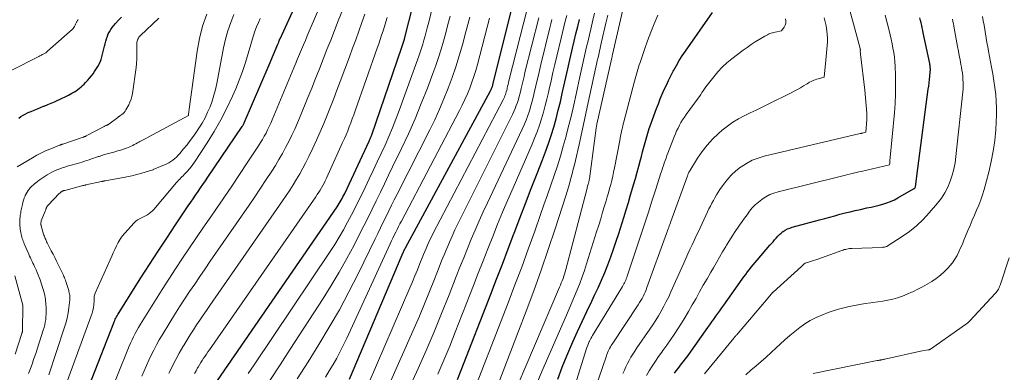
# Model space of a CAD drawing. Units: feet. Extents: x 1156672 to 1159172, y 7061370 to 7068870.
# Drawn here: x 1158550 to 1158713, y 7062169 to 7062227 of the extents above; entities that cross this region are included whole.
import ezdxf

# ---------------------------------------------------------------- set-up
doc = ezdxf.new("R2010")
doc.units = ezdxf.units.FT
doc.header["$MEASUREMENT"] = 0
doc.layers.add('Level 44', color=7, linetype='Continuous', lineweight=0)
doc.layers.add('Level 45', color=7, linetype='Continuous', lineweight=0)

msp = doc.modelspace()

# ---------------------------------------------------------------- linework, layer by layer
at = {"layer": 'Level 44', "color": 32, "linetype": 'Continuous', "lineweight": 30, "flags": 128}
for points, elevation in [([(1158560.34, 7062163.63), (1158565.54, 7062176.85), (1158565.63, 7062177.05), (1158565.71, 7062177.25), (1158565.8, 7062177.46), (1158565.9, 7062177.66), (1158566, 7062177.85), (1158566.1, 7062178.05), (1158566.21, 7062178.24), (1158566.33, 7062178.43), (1158570.05, 7062184.32), (1158571.46, 7062186.52), (1158572.88, 7062188.72), (1158574.32, 7062190.91), (1158575.77, 7062193.09), (1158577.89, 7062196.25), (1158578.29, 7062196.84), (1158578.7, 7062197.43), (1158579.1, 7062198.02), (1158579.5, 7062198.61), (1158579.91, 7062199.2), (1158580.31, 7062199.8), (1158580.72, 7062200.39), (1158581.12, 7062200.98), (1158586.83, 7062209.38), (1158586.88, 7062209.46), (1158586.93, 7062209.53), (1158586.97, 7062209.61), (1158587.02, 7062209.69), (1158587.06, 7062209.76), (1158587.1, 7062209.84), (1158587.13, 7062209.92), (1158587.17, 7062210.01), (1158591.27, 7062219.6), (1158592.74, 7062223.02), (1158592.79, 7062223.12), (1158592.83, 7062223.22), (1158592.87, 7062223.33), (1158592.9, 7062223.43), (1158592.94, 7062223.55), (1158592.96, 7062223.6), (1158592.98, 7062223.65), (1158592.99, 7062223.69), (1158593.01, 7062223.74), (1158593.03, 7062223.79), (1158593.05, 7062223.83), (1158593.07, 7062223.88), (1158593.09, 7062223.92), (1158599.03, 7062236.84)], 2260), ([(1158582.72, 7062167.32), (1158602.55, 7062196.09), (1158602.73, 7062196.35), (1158602.9, 7062196.62), (1158603.07, 7062196.89), (1158603.22, 7062197.17), (1158603.38, 7062197.45), (1158603.52, 7062197.73), (1158603.67, 7062198.02), (1158603.81, 7062198.31), (1158607.88, 7062206.97), (1158607.93, 7062207.09), (1158607.99, 7062207.22), (1158608.05, 7062207.35), (1158608.1, 7062207.48), (1158608.15, 7062207.6), (1158608.21, 7062207.73), (1158608.25, 7062207.87), (1158608.3, 7062208), (1158613.21, 7062222.37), (1158613.7, 7062223.85), (1158613.71, 7062223.88), (1158616.51, 7062234.99)], 2270), ([(1158604.6, 7062167.56), (1158613.35, 7062188.12), (1158613.85, 7062189.24), (1158613.87, 7062189.29), (1158627.96, 7062215.27), (1158628.03, 7062215.39), (1158628.09, 7062215.52), (1158628.14, 7062215.65), (1158628.2, 7062215.77), (1158628.24, 7062215.91), (1158628.29, 7062216.04), (1158628.33, 7062216.17), (1158628.36, 7062216.3), (1158631.69, 7062229.6)], 2280), ([(1158549.81, 7062210.78), (1158550.16, 7062211.02), (1158550.51, 7062211.24), (1158550.88, 7062211.44), (1158551.26, 7062211.63), (1158551.64, 7062211.8), (1158551.87, 7062211.89), (1158552.38, 7062212.1), (1158552.89, 7062212.31), (1158553.4, 7062212.51), (1158553.9, 7062212.72), (1158554.03, 7062212.77), (1158554.6, 7062213), (1158555.16, 7062213.24), (1158555.73, 7062213.48), (1158556.29, 7062213.73), (1158556.43, 7062213.8), (1158556.98, 7062214.05), (1158557.51, 7062214.31), (1158558.04, 7062214.59), (1158558.57, 7062214.88), (1158559.02, 7062215.13), (1158559.31, 7062215.31), (1158559.59, 7062215.5), (1158559.86, 7062215.71), (1158560.12, 7062215.93), (1158560.37, 7062216.16), (1158560.62, 7062216.39), (1158560.85, 7062216.64), (1158561.09, 7062216.88), (1158561.24, 7062217.06), (1158561.54, 7062217.4), (1158561.83, 7062217.75), (1158562.11, 7062218.11), (1158562.37, 7062218.48), (1158562.58, 7062218.79), (1158562.92, 7062219.34), (1158563.21, 7062219.9), (1158563.44, 7062220.49), (1158563.63, 7062221.11), (1158564.02, 7062222.68), (1158564.13, 7062223.09), (1158564.24, 7062223.49), (1158564.36, 7062223.9), (1158564.48, 7062224.31), (1158564.63, 7062224.7), (1158564.81, 7062225.07), (1158565.03, 7062225.42), (1158565.29, 7062225.76), (1158565.84, 7062226.42), (1158566.32, 7062226.97), (1158566.81, 7062227.5)], 2250), ([(1158639.13, 7062167.56), (1158639.84, 7062169.51), (1158640.61, 7062171.43), (1158641.42, 7062173.33), (1158641.59, 7062173.73), (1158642.36, 7062175.42), (1158643.13, 7062177.11), (1158643.93, 7062178.78), (1158644.73, 7062180.45), (1158645.22, 7062181.44), (1158645.81, 7062182.69), (1158646.38, 7062183.94), (1158646.91, 7062185.21), (1158647.41, 7062186.48), (1158647.89, 7062187.78), (1158648.35, 7062189.07), (1158648.79, 7062190.37), (1158649.21, 7062191.68), (1158650.05, 7062194.33), (1158650.43, 7062195.57), (1158650.82, 7062196.81), (1158651.19, 7062198.06), (1158651.56, 7062199.31), (1158651.68, 7062199.74), (1158651.98, 7062200.77), (1158652.27, 7062201.81), (1158652.55, 7062202.84), (1158652.82, 7062203.88), (1158652.96, 7062204.41), (1158653.17, 7062205.19), (1158653.37, 7062205.96), (1158653.59, 7062206.73), (1158653.8, 7062207.5), (1158654.03, 7062208.27), (1158654.27, 7062209.03), (1158654.53, 7062209.79), (1158654.8, 7062210.54), (1158655.48, 7062212.38), (1158655.78, 7062213.16), (1158656.09, 7062213.95), (1158656.42, 7062214.72), (1158656.76, 7062215.49), (1158657.12, 7062216.25), (1158657.48, 7062217.01), (1158657.85, 7062217.77), (1158658.23, 7062218.52), (1158658.32, 7062218.68), (1158658.76, 7062219.5), (1158659.22, 7062220.31), (1158659.72, 7062221.09), (1158660.25, 7062221.87), (1158664.77, 7062228.24)], 2300), ([(1158622.51, 7062167.51), (1158623.12, 7062169.03), (1158628.01, 7062181.6), (1158628.98, 7062184.11), (1158629.94, 7062186.61), (1158630.9, 7062189.12), (1158631.85, 7062191.63), (1158631.87, 7062191.7), (1158632.81, 7062194.18), (1158633.76, 7062196.65), (1158634.72, 7062199.12), (1158635.69, 7062201.59), (1158636.59, 7062203.85), (1158637.1, 7062205.19), (1158637.58, 7062206.54), (1158638.03, 7062207.91), (1158638.44, 7062209.28), (1158638.83, 7062210.67), (1158639.2, 7062212.06), (1158639.54, 7062213.45), (1158639.86, 7062214.85), (1158640.12, 7062216.06), (1158640.44, 7062217.5), (1158640.77, 7062218.95), (1158641.1, 7062220.39), (1158641.44, 7062221.84), (1158641.56, 7062222.35), (1158641.84, 7062223.53), (1158642.13, 7062224.72), (1158642.41, 7062225.91), (1158642.7, 7062227.1)], 2290), ([(1158658.46, 7062168.53), (1158658.75, 7062168.92), (1158659.05, 7062169.32), (1158659.34, 7062169.71), (1158659.64, 7062170.09), (1158659.94, 7062170.48), (1158660.24, 7062170.87), (1158660.53, 7062171.26), (1158660.82, 7062171.66), (1158664, 7062176.1), (1158664.33, 7062176.56), (1158664.66, 7062177.03), (1158664.99, 7062177.49), (1158665.31, 7062177.96), (1158665.63, 7062178.43), (1158665.96, 7062178.89), (1158666.28, 7062179.36), (1158666.61, 7062179.82), (1158669.67, 7062184.08), (1158669.96, 7062184.49), (1158670.26, 7062184.9), (1158670.57, 7062185.3), (1158670.87, 7062185.71), (1158671.18, 7062186.11), (1158671.5, 7062186.5), (1158671.82, 7062186.89), (1158672.15, 7062187.27), (1158674.27, 7062189.71), (1158674.53, 7062190.01), (1158674.79, 7062190.31), (1158675.04, 7062190.61), (1158675.29, 7062190.91), (1158675.55, 7062191.2), (1158675.83, 7062191.48), (1158676.13, 7062191.74), (1158676.43, 7062191.98), (1158676.47, 7062192), (1158676.81, 7062192.22), (1158677.17, 7062192.42), (1158677.55, 7062192.57), (1158677.94, 7062192.7), (1158682.5, 7062193.93), (1158683.34, 7062194.16), (1158684.18, 7062194.39), (1158685.02, 7062194.61), (1158685.86, 7062194.84), (1158686.71, 7062195.06), (1158687.55, 7062195.27), (1158688.4, 7062195.47), (1158689.25, 7062195.66), (1158690.35, 7062195.89), (1158691.02, 7062196.04), (1158691.68, 7062196.19), (1158692.34, 7062196.36), (1158692.99, 7062196.53), (1158693.64, 7062196.74), (1158694.27, 7062196.98), (1158694.88, 7062197.26), (1158695.48, 7062197.57), (1158698.06, 7062199.04), (1158698.08, 7062199.05), (1158698.1, 7062199.06), (1158698.12, 7062199.07), (1158698.13, 7062199.09), (1158698.2, 7062199.13), (1158698.22, 7062199.15), (1158698.23, 7062199.16), (1158698.26, 7062199.19), (1158698.33, 7062199.28), (1158698.37, 7062199.37), (1158698.75, 7062202.44), (1158700.5, 7062215.55), (1158700.57, 7062216.08), (1158700.63, 7062216.61), (1158700.69, 7062217.14), (1158700.75, 7062217.66), (1158700.82, 7062218.35), (1158700.84, 7062218.54), (1158700.85, 7062218.72), (1158700.85, 7062218.91), (1158700.84, 7062219.09), (1158700.83, 7062219.28), (1158700.81, 7062219.46), (1158700.78, 7062219.65), (1158700.75, 7062219.83), (1158699.68, 7062224.88), (1158699.59, 7062225.29), (1158699.5, 7062225.7), (1158699.41, 7062226.12), (1158699.32, 7062226.53), (1158699.22, 7062226.94), (1158699.12, 7062227.35)], 2310)]:
    msp.add_lwpolyline(points, dxfattribs=dict(at, elevation=elevation))
at = {"layer": 'Level 45', "color": 32, "linetype": 'Continuous', "lineweight": 0, "flags": 128}
for points, elevation in [([(1158564.66, 7062164.54), (1158567.87, 7062172.45), (1158568.1, 7062172.99), (1158568.33, 7062173.53), (1158568.58, 7062174.06), (1158568.83, 7062174.58), (1158569.09, 7062175.1), (1158569.37, 7062175.62), (1158569.66, 7062176.13), (1158569.96, 7062176.63), (1158572.44, 7062180.62), (1158573.54, 7062182.37), (1158574.66, 7062184.11), (1158575.79, 7062185.84), (1158576.94, 7062187.56), (1158578.09, 7062189.28), (1158579.26, 7062190.99), (1158580.43, 7062192.69), (1158581.6, 7062194.4), (1158582.46, 7062195.65), (1158583.78, 7062197.56), (1158585.08, 7062199.48), (1158586.37, 7062201.41), (1158587.65, 7062203.34), (1158589.53, 7062206.2), (1158589.86, 7062206.72), (1158590.17, 7062207.24), (1158590.48, 7062207.77), (1158590.77, 7062208.3), (1158591.04, 7062208.85), (1158591.31, 7062209.4), (1158591.56, 7062209.95), (1158591.8, 7062210.51), (1158595.37, 7062219.08), (1158595.69, 7062219.84), (1158596.01, 7062220.6), (1158596.33, 7062221.36), (1158596.65, 7062222.12), (1158596.97, 7062222.88), (1158597.29, 7062223.64), (1158597.61, 7062224.4), (1158597.93, 7062225.16), (1158601.55, 7062233.64)], 2262), ([(1158570.18, 7062168.07), (1158570.56, 7062168.94), (1158570.94, 7062169.81), (1158571.34, 7062170.67), (1158571.74, 7062171.53), (1158572.17, 7062172.37), (1158572.61, 7062173.21), (1158573.08, 7062174.04), (1158573.56, 7062174.85), (1158574.82, 7062176.92), (1158575.62, 7062178.21), (1158576.43, 7062179.5), (1158577.26, 7062180.77), (1158578.1, 7062182.04), (1158578.95, 7062183.3), (1158579.81, 7062184.56), (1158580.67, 7062185.81), (1158581.53, 7062187.06), (1158587.98, 7062196.35), (1158588.93, 7062197.75), (1158589.88, 7062199.16), (1158590.8, 7062200.58), (1158591.72, 7062202), (1158592.32, 7062202.95), (1158592.91, 7062203.92), (1158593.48, 7062204.9), (1158594.02, 7062205.89), (1158594.55, 7062206.9), (1158595.04, 7062207.92), (1158595.52, 7062208.95), (1158595.98, 7062209.99), (1158596.42, 7062211.03), (1158597.7, 7062214.17), (1158598.34, 7062215.75), (1158598.98, 7062217.34), (1158599.61, 7062218.92), (1158600.24, 7062220.51), (1158600.87, 7062222.1), (1158601.5, 7062223.69), (1158602.13, 7062225.29), (1158602.75, 7062226.88), (1158603.97, 7062229.98)], 2264), ([(1158587.83, 7062168.47), (1158588.79, 7062169.91), (1158601.39, 7062188.68), (1158602.16, 7062189.87), (1158602.9, 7062191.06), (1158603.61, 7062192.28), (1158604.29, 7062193.52), (1158604.95, 7062194.77), (1158605.59, 7062196.03), (1158606.22, 7062197.29), (1158606.84, 7062198.56), (1158607.88, 7062200.73), (1158608.54, 7062202.12), (1158609.2, 7062203.51), (1158609.84, 7062204.91), (1158610.49, 7062206.31), (1158611.11, 7062207.73), (1158611.7, 7062209.15), (1158612.27, 7062210.58), (1158612.81, 7062212.02), (1158616.07, 7062221.02), (1158616.3, 7062221.68), (1158616.52, 7062222.35), (1158616.73, 7062223.02), (1158616.93, 7062223.7), (1158617.12, 7062224.38), (1158617.31, 7062225.05), (1158617.49, 7062225.73), (1158617.67, 7062226.42), (1158618.49, 7062229.65)], 2272), ([(1158607.69, 7062166.66), (1158614.61, 7062182.67), (1158615.04, 7062183.67), (1158615.45, 7062184.67), (1158615.86, 7062185.67), (1158616.26, 7062186.68), (1158616.64, 7062187.66), (1158616.85, 7062188.17), (1158617.06, 7062188.69), (1158617.28, 7062189.2), (1158617.5, 7062189.71), (1158617.73, 7062190.21), (1158617.97, 7062190.72), (1158618.22, 7062191.21), (1158618.47, 7062191.71), (1158630.05, 7062213.77), (1158630.16, 7062213.99), (1158630.26, 7062214.21), (1158630.35, 7062214.44), (1158630.44, 7062214.67), (1158630.51, 7062214.9), (1158630.58, 7062215.13), (1158630.65, 7062215.37), (1158630.7, 7062215.61), (1158630.73, 7062215.73), (1158630.8, 7062216.03), (1158630.87, 7062216.33), (1158630.95, 7062216.64), (1158631.02, 7062216.94), (1158634.11, 7062229.04)], 2282), ([(1158551.39, 7062168.47), (1158551.62, 7062169.04), (1158551.85, 7062169.61), (1158552.06, 7062170.19), (1158552.27, 7062170.78), (1158552.47, 7062171.36), (1158552.66, 7062171.95), (1158552.85, 7062172.54), (1158553.86, 7062175.68), (1158553.99, 7062176.11), (1158554.1, 7062176.54), (1158554.19, 7062176.98), (1158554.26, 7062177.42), (1158554.31, 7062177.87), (1158554.34, 7062178.31), (1158554.34, 7062178.76), (1158554.33, 7062179.2), (1158554.27, 7062180.18), (1158554.24, 7062180.49), (1158554.21, 7062180.79), (1158554.16, 7062181.09), (1158554.11, 7062181.4), (1158554.04, 7062181.7), (1158553.97, 7062181.99), (1158553.88, 7062182.29), (1158553.79, 7062182.58), (1158553.32, 7062183.97), (1158553.17, 7062184.39), (1158553.02, 7062184.82), (1158552.85, 7062185.23), (1158552.67, 7062185.65), (1158552.56, 7062185.89), (1158552.43, 7062186.18), (1158552.29, 7062186.47), (1158552.16, 7062186.76), (1158552.01, 7062187.05), (1158551.87, 7062187.34), (1158551.74, 7062187.63), (1158551.6, 7062187.93), (1158551.47, 7062188.22), (1158550.72, 7062189.96), (1158550.63, 7062190.18), (1158550.55, 7062190.4), (1158550.47, 7062190.63), (1158550.39, 7062190.85), (1158550.32, 7062191.08), (1158550.25, 7062191.31), (1158550.2, 7062191.54), (1158550.15, 7062191.77), (1158550.13, 7062191.85), (1158550.08, 7062192.13), (1158550.04, 7062192.4), (1158550.02, 7062192.68), (1158550, 7062192.95), (1158549.98, 7062193.62), (1158549.98, 7062193.87), (1158549.99, 7062194.12), (1158550.01, 7062194.37), (1158550.04, 7062194.62), (1158550.08, 7062194.87), (1158550.13, 7062195.11), (1158550.17, 7062195.36), (1158550.22, 7062195.61), (1158550.4, 7062196.45), (1158550.48, 7062196.81), (1158550.58, 7062197.17), (1158550.7, 7062197.52), (1158550.84, 7062197.87), (1158550.88, 7062197.97), (1158551.02, 7062198.26), (1158551.18, 7062198.53), (1158551.36, 7062198.78), (1158551.55, 7062199.03), (1158551.77, 7062199.26), (1158551.99, 7062199.49), (1158552.22, 7062199.71), (1158552.46, 7062199.92), (1158552.58, 7062200.01), (1158552.88, 7062200.26), (1158553.19, 7062200.5), (1158553.51, 7062200.73), (1158553.83, 7062200.95), (1158554.49, 7062201.37), (1158554.88, 7062201.61), (1158555.29, 7062201.83), (1158555.7, 7062202.03), (1158556.13, 7062202.21), (1158556.17, 7062202.22), (1158556.59, 7062202.38), (1158557, 7062202.52), (1158557.42, 7062202.66), (1158557.84, 7062202.79), (1158558.26, 7062202.91), (1158558.69, 7062203.03), (1158559.11, 7062203.16), (1158559.53, 7062203.28), (1158559.9, 7062203.39), (1158560.29, 7062203.5), (1158560.67, 7062203.62), (1158561.06, 7062203.74), (1158561.44, 7062203.87), (1158561.83, 7062204), (1158562.21, 7062204.13), (1158562.59, 7062204.26), (1158562.98, 7062204.39), (1158563.1, 7062204.43), (1158563.54, 7062204.58), (1158563.99, 7062204.72), (1158564.44, 7062204.85), (1158564.89, 7062204.97), (1158565.58, 7062205.15), (1158566.02, 7062205.27), (1158566.46, 7062205.4), (1158566.9, 7062205.54), (1158567.33, 7062205.69), (1158567.65, 7062205.8), (1158567.92, 7062205.9), (1158568.18, 7062206.01), (1158568.44, 7062206.13), (1158568.69, 7062206.26), (1158568.95, 7062206.39), (1158569.2, 7062206.52), (1158569.45, 7062206.66), (1158569.7, 7062206.79), (1158569.87, 7062206.88), (1158570.21, 7062207.06), (1158570.55, 7062207.24), (1158570.88, 7062207.42), (1158571.22, 7062207.61), (1158577.91, 7062211.19), (1158577.95, 7062211.23), (1158577.95, 7062211.38), (1158577.95, 7062211.48), (1158577.97, 7062211.73), (1158577.98, 7062211.85), (1158577.99, 7062211.98), (1158578.01, 7062212.1), (1158578.02, 7062212.23), (1158579.36, 7062221.86), (1158579.75, 7062223.93), (1158580.27, 7062225.97), (1158580.97, 7062227.95)], 2254), ([(1158554.77, 7062168.25), (1158557.34, 7062176.01), (1158557.58, 7062176.83), (1158557.8, 7062177.67), (1158557.96, 7062178.52), (1158558.09, 7062179.37), (1158558.26, 7062180.71), (1158558.27, 7062180.9), (1158558.28, 7062181.1), (1158558.27, 7062181.29), (1158558.24, 7062181.48), (1158558.21, 7062181.67), (1158558.17, 7062181.86), (1158558.12, 7062182.04), (1158558.07, 7062182.23), (1158557.6, 7062183.71), (1158557.52, 7062183.93), (1158557.45, 7062184.14), (1158557.37, 7062184.36), (1158557.28, 7062184.57), (1158557.19, 7062184.79), (1158557.1, 7062185), (1158557, 7062185.2), (1158556.9, 7062185.41), (1158556.05, 7062187.11), (1158555.76, 7062187.68), (1158555.48, 7062188.24), (1158555.19, 7062188.8), (1158554.9, 7062189.36), (1158554.51, 7062190.14), (1158554.42, 7062190.31), (1158554.34, 7062190.49), (1158554.26, 7062190.67), (1158554.18, 7062190.85), (1158554.11, 7062191.03), (1158554.04, 7062191.21), (1158553.98, 7062191.4), (1158553.92, 7062191.58), (1158553.52, 7062192.92), (1158553.5, 7062192.97), (1158553.49, 7062193.02), (1158553.47, 7062193.08), (1158553.46, 7062193.13), (1158553.45, 7062193.19), (1158553.45, 7062193.24), (1158553.45, 7062193.3), (1158553.45, 7062193.36), (1158553.46, 7062193.42), (1158553.47, 7062193.5), (1158553.49, 7062193.58), (1158553.51, 7062193.67), (1158553.54, 7062193.75), (1158554.18, 7062195.37), (1158554.22, 7062195.45), (1158554.25, 7062195.54), (1158554.28, 7062195.62), (1158554.3, 7062195.7), (1158554.32, 7062195.76), (1158554.34, 7062195.82), (1158554.36, 7062195.87), (1158554.38, 7062195.93), (1158554.41, 7062195.99), (1158554.41, 7062196), (1158554.44, 7062196.05), (1158554.46, 7062196.09), (1158554.49, 7062196.14), (1158554.52, 7062196.18), (1158554.55, 7062196.22), (1158554.59, 7062196.26), (1158554.62, 7062196.3), (1158554.66, 7062196.33), (1158556.51, 7062198.27), (1158556.58, 7062198.34), (1158556.66, 7062198.41), (1158556.74, 7062198.48), (1158556.82, 7062198.54), (1158556.86, 7062198.57), (1158556.92, 7062198.61), (1158556.99, 7062198.65), (1158557.06, 7062198.68), (1158557.13, 7062198.71), (1158557.21, 7062198.74), (1158557.28, 7062198.77), (1158557.36, 7062198.79), (1158557.43, 7062198.81), (1158560.24, 7062199.55), (1158560.33, 7062199.57), (1158560.41, 7062199.59), (1158560.5, 7062199.61), (1158560.58, 7062199.63), (1158560.67, 7062199.65), (1158560.75, 7062199.67), (1158560.84, 7062199.69), (1158560.93, 7062199.71), (1158563.5, 7062200.27), (1158563.58, 7062200.29), (1158563.65, 7062200.3), (1158563.72, 7062200.32), (1158563.8, 7062200.33), (1158563.87, 7062200.34), (1158563.95, 7062200.36), (1158564.02, 7062200.37), (1158564.1, 7062200.39), (1158566.84, 7062200.88), (1158567.69, 7062201.04), (1158568.53, 7062201.23), (1158569.37, 7062201.44), (1158570.2, 7062201.67), (1158571.83, 7062202.15), (1158571.85, 7062202.15), (1158571.87, 7062202.16), (1158571.89, 7062202.17), (1158571.91, 7062202.17), (1158571.99, 7062202.21), (1158572.01, 7062202.21), (1158572.03, 7062202.22), (1158572.05, 7062202.23), (1158572.07, 7062202.24), (1158573.96, 7062203.03), (1158574.32, 7062203.2), (1158574.67, 7062203.38), (1158575, 7062203.59), (1158575.33, 7062203.82), (1158575.64, 7062204.07), (1158575.93, 7062204.33), (1158576.21, 7062204.61), (1158576.47, 7062204.9), (1158577.11, 7062205.66), (1158577.68, 7062206.35), (1158578.22, 7062207.05), (1158578.75, 7062207.77), (1158579.25, 7062208.5), (1158579.65, 7062209.1), (1158580.17, 7062209.95), (1158580.66, 7062210.83), (1158581.1, 7062211.73), (1158581.49, 7062212.66), (1158581.83, 7062213.6), (1158582.14, 7062214.56), (1158582.39, 7062215.53), (1158582.61, 7062216.51), (1158583.75, 7062222.41), (1158584.08, 7062223.82), (1158584.46, 7062225.21), (1158584.93, 7062226.58), (1158585.46, 7062227.92)], 2256), ([(1158574.64, 7062168.49), (1158574.75, 7062168.73), (1158575.28, 7062169.78), (1158575.82, 7062170.83), (1158576.39, 7062171.86), (1158576.98, 7062172.88), (1158577.19, 7062173.24), (1158577.69, 7062174.07), (1158578.2, 7062174.89), (1158578.73, 7062175.71), (1158579.26, 7062176.52), (1158579.81, 7062177.32), (1158580.36, 7062178.12), (1158580.91, 7062178.92), (1158581.46, 7062179.72), (1158593.5, 7062197.05), (1158594.1, 7062197.94), (1158594.69, 7062198.83), (1158595.26, 7062199.73), (1158595.82, 7062200.64), (1158596.37, 7062201.56), (1158596.89, 7062202.49), (1158597.38, 7062203.44), (1158597.86, 7062204.39), (1158598.52, 7062205.78), (1158599.15, 7062207.13), (1158599.76, 7062208.49), (1158600.34, 7062209.86), (1158600.91, 7062211.24), (1158601.46, 7062212.63), (1158602, 7062214.02), (1158602.53, 7062215.42), (1158603.06, 7062216.81), (1158604.59, 7062220.93), (1158605.11, 7062222.34), (1158605.63, 7062223.75), (1158606.14, 7062225.16), (1158606.65, 7062226.57), (1158607.15, 7062227.99)], 2266), ([(1158578.94, 7062168.5), (1158579.19, 7062168.95), (1158579.44, 7062169.4), (1158579.53, 7062169.56), (1158579.75, 7062169.92), (1158579.97, 7062170.29), (1158580.19, 7062170.65), (1158580.43, 7062171), (1158580.67, 7062171.35), (1158580.9, 7062171.7), (1158581.15, 7062172.05), (1158581.39, 7062172.4), (1158599.03, 7062197.76), (1158599.27, 7062198.12), (1158599.51, 7062198.49), (1158599.75, 7062198.86), (1158599.97, 7062199.24), (1158600.19, 7062199.63), (1158600.39, 7062200.02), (1158600.59, 7062200.41), (1158600.78, 7062200.81), (1158603.46, 7062206.72), (1158603.75, 7062207.37), (1158604.03, 7062208.02), (1158604.3, 7062208.68), (1158604.56, 7062209.34), (1158604.82, 7062210), (1158605.07, 7062210.66), (1158605.31, 7062211.33), (1158605.55, 7062212), (1158609.2, 7062222.37), (1158609.45, 7062223.08), (1158609.69, 7062223.8), (1158609.93, 7062224.52), (1158610.17, 7062225.24), (1158610.4, 7062225.96), (1158610.63, 7062226.69), (1158610.84, 7062227.41)], 2268), ([(1158591.38, 7062167.32), (1158593.09, 7062169.9), (1158594.78, 7062172.49), (1158600.23, 7062180.9), (1158601.59, 7062183.07), (1158602.9, 7062185.26), (1158604.15, 7062187.5), (1158605.35, 7062189.75), (1158606.27, 7062191.55), (1158606.98, 7062192.93), (1158607.67, 7062194.32), (1158608.36, 7062195.71), (1158609.04, 7062197.1), (1158609.72, 7062198.5), (1158610.39, 7062199.9), (1158611.07, 7062201.3), (1158611.75, 7062202.69), (1158613.21, 7062205.72), (1158614.36, 7062208.18), (1158615.46, 7062210.66), (1158616.5, 7062213.18), (1158617.5, 7062215.71), (1158618.42, 7062218.15), (1158618.9, 7062219.48), (1158619.36, 7062220.82), (1158619.78, 7062222.17), (1158620.18, 7062223.53), (1158620.55, 7062224.9), (1158620.92, 7062226.27), (1158621.28, 7062227.64)], 2274), ([(1158595.92, 7062167.62), (1158597.75, 7062170.43), (1158599.54, 7062173.27), (1158601.26, 7062176.14), (1158602.93, 7062179.05), (1158604.5, 7062182.01), (1158606.02, 7062185), (1158608.84, 7062190.76), (1158609.3, 7062191.68), (1158609.75, 7062192.61), (1158610.2, 7062193.54), (1158610.66, 7062194.47), (1158611.11, 7062195.4), (1158611.57, 7062196.33), (1158612.03, 7062197.26), (1158612.5, 7062198.18), (1158617.89, 7062208.82), (1158618.72, 7062210.51), (1158619.51, 7062212.23), (1158620.25, 7062213.96), (1158620.96, 7062215.71), (1158621.62, 7062217.49), (1158622.23, 7062219.27), (1158622.79, 7062221.07), (1158623.31, 7062222.89), (1158623.89, 7062225.04), (1158624.22, 7062226.26), (1158624.54, 7062227.48)], 2276), ([(1158619.23, 7062168.39), (1158620.24, 7062170.68), (1158621.2, 7062173), (1158622.13, 7062175.32), (1158625.15, 7062183.07), (1158625.94, 7062185.1), (1158626.73, 7062187.13), (1158627.53, 7062189.15), (1158628.34, 7062191.18), (1158629.15, 7062193.2), (1158629.98, 7062195.22), (1158630.83, 7062197.23), (1158631.7, 7062199.23), (1158634.85, 7062206.43), (1158635.28, 7062207.47), (1158635.69, 7062208.52), (1158636.07, 7062209.58), (1158636.42, 7062210.66), (1158636.74, 7062211.74), (1158637.04, 7062212.83), (1158637.31, 7062213.92), (1158637.57, 7062215.02), (1158637.69, 7062215.56), (1158638, 7062216.93), (1158638.31, 7062218.3), (1158638.63, 7062219.67), (1158638.96, 7062221.03), (1158639.68, 7062224.03), (1158639.91, 7062224.96), (1158640.14, 7062225.9), (1158640.36, 7062226.83), (1158640.59, 7062227.77)], 2288), ([(1158624.11, 7062162.73), (1158630.89, 7062180.18), (1158632.02, 7062183.14), (1158633.13, 7062186.11), (1158634.22, 7062189.08), (1158635.29, 7062192.06), (1158636.27, 7062194.83), (1158636.83, 7062196.43), (1158637.39, 7062198.04), (1158637.95, 7062199.65), (1158638.51, 7062201.25), (1158639.04, 7062202.87), (1158639.55, 7062204.49), (1158640.03, 7062206.12), (1158640.48, 7062207.76), (1158640.51, 7062207.87), (1158640.95, 7062209.58), (1158641.37, 7062211.28), (1158641.77, 7062212.99), (1158642.15, 7062214.71), (1158642.79, 7062217.63), (1158643, 7062218.62), (1158643.22, 7062219.6), (1158643.44, 7062220.59), (1158643.67, 7062221.57), (1158643.9, 7062222.56), (1158644.13, 7062223.54), (1158644.36, 7062224.53), (1158644.59, 7062225.51), (1158644.94, 7062227), (1158645.22, 7062228.16)], 2292), ([(1158627.52, 7062162.26), (1158633.87, 7062178.8), (1158635.14, 7062182.19), (1158636.37, 7062185.59), (1158637.54, 7062189.02), (1158638.68, 7062192.45), (1158640.43, 7062197.9), (1158640.66, 7062198.63), (1158640.88, 7062199.35), (1158641.09, 7062200.09), (1158641.3, 7062200.82), (1158641.5, 7062201.56), (1158641.69, 7062202.29), (1158641.87, 7062203.03), (1158642.04, 7062203.77), (1158642.64, 7062206.4), (1158643.1, 7062208.45), (1158643.56, 7062210.5), (1158644.01, 7062212.56), (1158644.45, 7062214.62), (1158645.43, 7062219.2), (1158645.55, 7062219.72), (1158645.66, 7062220.25), (1158645.78, 7062220.78), (1158645.9, 7062221.3), (1158646.02, 7062221.83), (1158646.13, 7062222.36), (1158646.26, 7062222.88), (1158646.38, 7062223.41), (1158647.08, 7062226.46), (1158647.4, 7062227.8)], 2294), ([(1158631.09, 7062163.33), (1158639.41, 7062182.77), (1158639.56, 7062183.13), (1158639.7, 7062183.49), (1158639.84, 7062183.85), (1158639.98, 7062184.21), (1158640.11, 7062184.58), (1158640.23, 7062184.95), (1158640.34, 7062185.32), (1158640.44, 7062185.69), (1158643.91, 7062198.93), (1158643.96, 7062199.11), (1158644.01, 7062199.3), (1158644.06, 7062199.48), (1158644.12, 7062199.66), (1158644.16, 7062199.81), (1158644.19, 7062199.92), (1158644.22, 7062200.03), (1158644.25, 7062200.14), (1158644.28, 7062200.25), (1158644.3, 7062200.37), (1158644.32, 7062200.48), (1158644.34, 7062200.59), (1158644.36, 7062200.71), (1158645.48, 7062209.11), (1158645.6, 7062209.78), (1158648.07, 7062220.76), (1158648.08, 7062220.83), (1158648.1, 7062220.9), (1158648.11, 7062220.96), (1158648.13, 7062221.03), (1158648.14, 7062221.1), (1158648.15, 7062221.16), (1158648.17, 7062221.23), (1158648.18, 7062221.3), (1158649.81, 7062228.46)], 2296), ([(1158635.83, 7062167.22), (1158636.49, 7062168.8), (1158640.54, 7062178.13), (1158640.99, 7062179.18), (1158641.44, 7062180.23), (1158641.88, 7062181.28), (1158642.32, 7062182.34), (1158642.75, 7062183.4), (1158643.16, 7062184.47), (1158643.53, 7062185.55), (1158643.89, 7062186.63), (1158645.55, 7062191.96), (1158645.89, 7062193.04), (1158646.22, 7062194.11), (1158646.55, 7062195.19), (1158646.88, 7062196.26), (1158647.12, 7062197.08), (1158647.32, 7062197.75), (1158647.51, 7062198.42), (1158647.7, 7062199.1), (1158647.88, 7062199.77), (1158648.06, 7062200.45), (1158648.22, 7062201.14), (1158648.37, 7062201.82), (1158648.51, 7062202.51), (1158649.37, 7062207.07), (1158649.45, 7062207.46), (1158649.53, 7062207.85), (1158649.61, 7062208.24), (1158649.69, 7062208.63), (1158649.78, 7062209.02), (1158649.87, 7062209.41), (1158649.96, 7062209.8), (1158650.06, 7062210.18), (1158651.85, 7062216.88), (1158651.95, 7062217.27), (1158652.06, 7062217.66), (1158652.16, 7062218.05), (1158652.27, 7062218.44), (1158652.38, 7062218.82), (1158652.5, 7062219.21), (1158652.62, 7062219.59), (1158652.75, 7062219.97), (1158653.48, 7062222.1), (1158653.99, 7062223.54), (1158654.53, 7062224.97), (1158655.1, 7062226.38), (1158655.7, 7062227.79)], 2298), ([(1158649.92, 7062168.49), (1158650.15, 7062169.04), (1158650.4, 7062169.59), (1158650.66, 7062170.13), (1158650.94, 7062170.66), (1158651.23, 7062171.19), (1158651.54, 7062171.7), (1158651.87, 7062172.21), (1158652.2, 7062172.71), (1158654.36, 7062175.81), (1158654.86, 7062176.55), (1158655.34, 7062177.3), (1158655.81, 7062178.06), (1158656.26, 7062178.83), (1158656.69, 7062179.61), (1158657.1, 7062180.4), (1158657.5, 7062181.2), (1158657.87, 7062182.01), (1158659.67, 7062186.03), (1158660, 7062186.78), (1158660.34, 7062187.53), (1158660.68, 7062188.28), (1158661.02, 7062189.03), (1158661.37, 7062189.77), (1158661.71, 7062190.52), (1158662.06, 7062191.27), (1158662.41, 7062192.01), (1158663.93, 7062195.25), (1158664.16, 7062195.73), (1158664.4, 7062196.2), (1158664.64, 7062196.67), (1158664.89, 7062197.13), (1158665.15, 7062197.59), (1158665.41, 7062198.04), (1158665.7, 7062198.49), (1158665.99, 7062198.93), (1158666.56, 7062199.76), (1158667.18, 7062200.57), (1158667.85, 7062201.33), (1158668.6, 7062202.02), (1158669.4, 7062202.66), (1158669.48, 7062202.71), (1158670.38, 7062203.28), (1158671.32, 7062203.78), (1158672.31, 7062204.16), (1158673.33, 7062204.47), (1158689.22, 7062208.21), (1158689.27, 7062208.22), (1158689.32, 7062208.23), (1158689.37, 7062208.24), (1158689.42, 7062208.25), (1158689.47, 7062208.26), (1158689.52, 7062208.27), (1158689.57, 7062208.28), (1158689.62, 7062208.29), (1158690.16, 7062208.42), (1158690.32, 7062210.53), (1158690.33, 7062210.66), (1158690.34, 7062210.79), (1158690.34, 7062210.93), (1158690.34, 7062211.06), (1158690.34, 7062211.2), (1158690.34, 7062211.33), (1158690.33, 7062211.45), (1158690.32, 7062211.58), (1158689.97, 7062215.39), (1158689.27, 7062221.35), (1158689.26, 7062221.47), (1158689.25, 7062221.59), (1158689.24, 7062221.72), (1158689.24, 7062221.84), (1158689.25, 7062222.03), (1158689.25, 7062222.06), (1158689.25, 7062222.08), (1158689.24, 7062222.1), (1158689.24, 7062222.13), (1158689.24, 7062222.22), (1158689.23, 7062222.24), (1158689.23, 7062222.27), (1158689.23, 7062222.29), (1158689.22, 7062222.31), (1158687.96, 7062226.98), (1158687.57, 7062228.37)], 2306), ([(1158653.79, 7062168.15), (1158654.26, 7062168.95), (1158654.76, 7062169.73), (1158655.28, 7062170.51), (1158655.81, 7062171.28), (1158656.35, 7062172.03), (1158656.54, 7062172.29), (1158657.17, 7062173.17), (1158657.8, 7062174.07), (1158658.41, 7062174.97), (1158659, 7062175.89), (1158659.48, 7062176.64), (1158660.14, 7062177.7), (1158660.78, 7062178.76), (1158661.4, 7062179.84), (1158662.02, 7062180.92), (1158662.62, 7062182.01), (1158663.23, 7062183.1), (1158663.84, 7062184.18), (1158664.46, 7062185.26), (1158664.89, 7062186), (1158665.4, 7062186.88), (1158665.91, 7062187.76), (1158666.43, 7062188.64), (1158666.95, 7062189.51), (1158667.08, 7062189.72), (1158667.55, 7062190.49), (1158668.03, 7062191.25), (1158668.52, 7062192), (1158669.03, 7062192.74), (1158669.24, 7062193.05), (1158669.65, 7062193.63), (1158670.06, 7062194.21), (1158670.48, 7062194.78), (1158670.9, 7062195.35), (1158671.35, 7062195.89), (1158671.84, 7062196.41), (1158672.36, 7062196.88), (1158672.92, 7062197.31), (1158672.97, 7062197.35), (1158673.6, 7062197.75), (1158674.25, 7062198.1), (1158674.93, 7062198.37), (1158675.63, 7062198.58), (1158685.88, 7062201.12), (1158686.32, 7062201.23), (1158686.76, 7062201.34), (1158687.2, 7062201.44), (1158687.65, 7062201.54), (1158688.09, 7062201.65), (1158688.53, 7062201.75), (1158688.97, 7062201.85), (1158689.41, 7062201.95), (1158694.09, 7062203.03), (1158694.11, 7062203.25), (1158694.12, 7062203.37), (1158694.13, 7062203.48), (1158694.14, 7062203.59), (1158694.15, 7062203.7), (1158694.9, 7062211.67), (1158695.01, 7062213.2), (1158695.08, 7062214.73), (1158695.09, 7062216.26), (1158695.06, 7062217.8), (1158695, 7062219.36), (1158694.95, 7062220.11), (1158694.88, 7062220.86), (1158694.78, 7062221.61), (1158694.65, 7062222.35), (1158694.5, 7062223.09), (1158694.35, 7062223.82), (1158694.18, 7062224.56), (1158694, 7062225.29), (1158693.38, 7062227.81)], 2308), ([(1158670.3, 7062168.29), (1158671.12, 7062169.03), (1158671.96, 7062169.76), (1158672.8, 7062170.49), (1158673.64, 7062171.22), (1158674.47, 7062171.97), (1158675.28, 7062172.72), (1158675.97, 7062173.37), (1158676.75, 7062174.08), (1158677.55, 7062174.78), (1158678.37, 7062175.46), (1158679.2, 7062176.12), (1158680.07, 7062176.73), (1158680.96, 7062177.28), (1158681.9, 7062177.75), (1158682.87, 7062178.17), (1158683.89, 7062178.56), (1158684.75, 7062178.86), (1158685.62, 7062179.14), (1158686.49, 7062179.37), (1158687.38, 7062179.58), (1158688.27, 7062179.76), (1158689.16, 7062179.92), (1158690.06, 7062180.06), (1158690.97, 7062180.18), (1158691.33, 7062180.22), (1158692.15, 7062180.34), (1158692.98, 7062180.47), (1158693.8, 7062180.63), (1158694.61, 7062180.82), (1158695.42, 7062181.04), (1158696.21, 7062181.29), (1158696.99, 7062181.6), (1158697.75, 7062181.93), (1158697.97, 7062182.03), (1158698.77, 7062182.43), (1158699.56, 7062182.84), (1158700.33, 7062183.28), (1158701.1, 7062183.74), (1158701.83, 7062184.24), (1158702.53, 7062184.78), (1158703.19, 7062185.37), (1158703.81, 7062186), (1158704.07, 7062186.29), (1158704.52, 7062186.83), (1158704.93, 7062187.4), (1158705.28, 7062188), (1158705.59, 7062188.63), (1158705.87, 7062189.27), (1158706.15, 7062189.92), (1158706.42, 7062190.57), (1158706.69, 7062191.22), (1158707.07, 7062192.16), (1158707.43, 7062193), (1158707.78, 7062193.85), (1158708.15, 7062194.69), (1158708.52, 7062195.52), (1158708.87, 7062196.37), (1158709.2, 7062197.22), (1158709.48, 7062198.08), (1158709.74, 7062198.96), (1158710.51, 7062201.82), (1158710.92, 7062203.56), (1158711.26, 7062205.3), (1158711.51, 7062207.07), (1158711.68, 7062208.85), (1158711.77, 7062210.13), (1158711.82, 7062211.27), (1158711.83, 7062212.41), (1158711.77, 7062213.55), (1158711.68, 7062214.69), (1158711.54, 7062215.82), (1158711.39, 7062216.95), (1158711.2, 7062218.08), (1158711, 7062219.21), (1158710.49, 7062221.87), (1158710.36, 7062222.58), (1158710.23, 7062223.3), (1158710.1, 7062224.01), (1158709.98, 7062224.72), (1158709.86, 7062225.43), (1158709.74, 7062226.14), (1158709.62, 7062226.86), (1158709.5, 7062227.57)], 2314), ([(1158548.54, 7062218.64), (1158553, 7062220.92), (1158553.14, 7062220.99), (1158553.27, 7062221.06), (1158553.41, 7062221.13), (1158553.55, 7062221.2), (1158553.58, 7062221.21), (1158553.7, 7062221.28), (1158553.83, 7062221.34), (1158553.96, 7062221.41), (1158554.08, 7062221.48), (1158554.19, 7062221.54), (1158554.26, 7062221.58), (1158554.33, 7062221.63), (1158554.39, 7062221.68), (1158554.45, 7062221.73), (1158554.51, 7062221.79), (1158554.57, 7062221.84), (1158554.63, 7062221.9), (1158554.69, 7062221.95), (1158554.74, 7062221.99), (1158554.82, 7062222.07), (1158554.9, 7062222.15), (1158554.98, 7062222.22), (1158555.06, 7062222.29), (1158558.66, 7062225.45), (1158558.81, 7062225.6), (1158558.94, 7062225.76), (1158559.05, 7062225.94), (1158559.14, 7062226.13), (1158559.22, 7062226.33), (1158559.26, 7062226.44), (1158559.31, 7062226.53), (1158559.35, 7062226.63), (1158559.4, 7062226.73), (1158559.46, 7062226.82), (1158559.52, 7062226.91), (1158559.59, 7062226.99), (1158559.66, 7062227.07)], 2248), ([(1158549.51, 7062202.71), (1158552.08, 7062204.22), (1158552.82, 7062204.64), (1158553.57, 7062205.03), (1158554.34, 7062205.38), (1158555.13, 7062205.71), (1158556.57, 7062206.29), (1158556.64, 7062206.31), (1158556.71, 7062206.34), (1158556.78, 7062206.36), (1158556.85, 7062206.38), (1158556.92, 7062206.4), (1158556.99, 7062206.43), (1158557.06, 7062206.45), (1158557.13, 7062206.47), (1158560.47, 7062207.6), (1158560.53, 7062207.62), (1158560.6, 7062207.65), (1158560.66, 7062207.67), (1158560.72, 7062207.7), (1158560.78, 7062207.72), (1158560.85, 7062207.75), (1158560.91, 7062207.78), (1158560.97, 7062207.81), (1158563.85, 7062209.35), (1158563.94, 7062209.4), (1158564.03, 7062209.44), (1158564.12, 7062209.48), (1158564.21, 7062209.52), (1158564.27, 7062209.54), (1158564.33, 7062209.56), (1158564.39, 7062209.59), (1158564.45, 7062209.61), (1158564.51, 7062209.64), (1158564.57, 7062209.67), (1158564.63, 7062209.7), (1158564.68, 7062209.73), (1158564.74, 7062209.77), (1158566.2, 7062210.88), (1158566.25, 7062210.91), (1158566.29, 7062210.95), (1158566.34, 7062210.98), (1158566.39, 7062211.01), (1158566.43, 7062211.04), (1158566.48, 7062211.07), (1158566.53, 7062211.11), (1158566.57, 7062211.14), (1158566.9, 7062211.37), (1158567.09, 7062211.53), (1158567.27, 7062211.71), (1158567.42, 7062211.91), (1158567.56, 7062212.12), (1158568.02, 7062212.98), (1158568.23, 7062213.43), (1158568.41, 7062213.89), (1158568.55, 7062214.37), (1158568.64, 7062214.85), (1158569.28, 7062219.16), (1158569.31, 7062219.75), (1158569.33, 7062220.04), (1158569.34, 7062220.34), (1158569.35, 7062220.63), (1158569.35, 7062220.92), (1158569.35, 7062223.14), (1158569.37, 7062223.33), (1158569.4, 7062223.51), (1158569.45, 7062223.68), (1158569.53, 7062223.85), (1158569.62, 7062224.02), (1158569.72, 7062224.17), (1158569.84, 7062224.31), (1158569.97, 7062224.45), (1158573.01, 7062227.34)], 2252), ([(1158556.68, 7062164), (1158561.82, 7062178.04), (1158561.96, 7062178.49), (1158562.08, 7062178.94), (1158562.16, 7062179.41), (1158562.22, 7062179.88), (1158562.27, 7062180.5), (1158562.28, 7062180.66), (1158562.29, 7062180.82), (1158562.29, 7062180.99), (1158562.3, 7062181.15), (1158562.31, 7062181.31), (1158562.34, 7062181.47), (1158562.38, 7062181.63), (1158562.44, 7062181.78), (1158564.95, 7062187.31), (1158565.21, 7062187.89), (1158565.47, 7062188.46), (1158565.73, 7062189.04), (1158565.99, 7062189.62), (1158566.27, 7062190.17), (1158566.59, 7062190.71), (1158566.96, 7062191.22), (1158567.36, 7062191.7), (1158568.95, 7062193.44), (1158569.22, 7062193.69), (1158569.5, 7062193.92), (1158569.81, 7062194.1), (1158570.13, 7062194.27), (1158570.47, 7062194.42), (1158570.8, 7062194.59), (1158571.11, 7062194.78), (1158571.41, 7062194.98), (1158571.7, 7062195.2), (1158571.98, 7062195.43), (1158572.23, 7062195.69), (1158572.48, 7062195.96), (1158575.95, 7062200.1), (1158576.12, 7062200.3), (1158576.29, 7062200.49), (1158576.47, 7062200.68), (1158576.66, 7062200.86), (1158576.84, 7062201.04), (1158577.03, 7062201.22), (1158577.21, 7062201.41), (1158577.39, 7062201.59), (1158577.71, 7062201.94), (1158578.05, 7062202.3), (1158578.36, 7062202.68), (1158578.66, 7062203.08), (1158578.94, 7062203.49), (1158581.02, 7062206.67), (1158582.18, 7062208.55), (1158583.28, 7062210.46), (1158584.28, 7062212.42), (1158585.22, 7062214.41), (1158585.75, 7062215.6), (1158586.34, 7062217.04), (1158586.9, 7062218.49), (1158587.38, 7062219.96), (1158587.83, 7062221.45), (1158588.24, 7062222.98), (1158588.46, 7062223.71), (1158588.68, 7062224.44), (1158588.94, 7062225.16), (1158589.21, 7062225.87), (1158589.5, 7062226.57), (1158589.8, 7062227.27)], 2258), ([(1158600.6, 7062167.87), (1158601.26, 7062168.91), (1158601.89, 7062169.97), (1158602.5, 7062171.04), (1158603.08, 7062172.12), (1158603.63, 7062173.23), (1158604.16, 7062174.34), (1158611.36, 7062189.98), (1158611.58, 7062190.45), (1158611.81, 7062190.92), (1158612.03, 7062191.4), (1158612.26, 7062191.87), (1158612.49, 7062192.33), (1158612.73, 7062192.8), (1158612.96, 7062193.27), (1158613.21, 7062193.73), (1158622.82, 7062212.01), (1158623.29, 7062212.93), (1158623.73, 7062213.85), (1158624.14, 7062214.79), (1158624.54, 7062215.74), (1158624.9, 7062216.7), (1158625.23, 7062217.67), (1158625.53, 7062218.65), (1158625.81, 7062219.64), (1158627.8, 7062227.32)], 2278), ([(1158610.8, 7062165.76), (1158615.31, 7062175.98), (1158616.18, 7062177.99), (1158617.04, 7062180.01), (1158617.87, 7062182.04), (1158618.68, 7062184.08), (1158619.46, 7062186.1), (1158619.87, 7062187.13), (1158620.29, 7062188.16), (1158620.72, 7062189.19), (1158621.16, 7062190.22), (1158621.61, 7062191.23), (1158622.07, 7062192.25), (1158622.55, 7062193.25), (1158623.04, 7062194.25), (1158631.6, 7062211.36), (1158631.83, 7062211.85), (1158632.05, 7062212.34), (1158632.24, 7062212.84), (1158632.42, 7062213.34), (1158632.58, 7062213.85), (1158632.73, 7062214.36), (1158632.87, 7062214.88), (1158632.99, 7062215.4), (1158633.06, 7062215.68), (1158633.21, 7062216.33), (1158633.36, 7062216.99), (1158633.52, 7062217.65), (1158633.68, 7062218.3), (1158635.96, 7062227.37)], 2284), ([(1158613.95, 7062164.83), (1158615.97, 7062169.3), (1158617.31, 7062172.32), (1158618.62, 7062175.36), (1158619.87, 7062178.41), (1158621.1, 7062181.49), (1158622.3, 7062184.57), (1158622.91, 7062186.11), (1158623.52, 7062187.64), (1158624.14, 7062189.18), (1158624.77, 7062190.71), (1158625.42, 7062192.23), (1158626.08, 7062193.75), (1158626.76, 7062195.26), (1158627.46, 7062196.76), (1158633.2, 7062208.92), (1158633.54, 7062209.68), (1158633.85, 7062210.44), (1158634.14, 7062211.22), (1158634.41, 7062212), (1158634.66, 7062212.8), (1158634.88, 7062213.6), (1158635.09, 7062214.4), (1158635.28, 7062215.21), (1158635.37, 7062215.62), (1158635.6, 7062216.63), (1158635.84, 7062217.65), (1158636.08, 7062218.66), (1158636.33, 7062219.67), (1158637.82, 7062225.7), (1158637.98, 7062226.39), (1158638.15, 7062227.07)], 2286), ([(1158640.39, 7062161.5), (1158643.9, 7062172.63), (1158643.99, 7062172.92), (1158644.1, 7062173.2), (1158644.21, 7062173.48), (1158644.34, 7062173.76), (1158644.37, 7062173.84), (1158644.49, 7062174.07), (1158644.61, 7062174.31), (1158644.73, 7062174.54), (1158644.87, 7062174.76), (1158649.84, 7062182.91), (1158649.96, 7062183.11), (1158650.07, 7062183.31), (1158650.18, 7062183.52), (1158650.28, 7062183.73), (1158650.38, 7062183.95), (1158650.47, 7062184.16), (1158650.55, 7062184.38), (1158650.63, 7062184.6), (1158652.93, 7062191.56), (1158653.53, 7062193.38), (1158654.12, 7062195.2), (1158654.72, 7062197.03), (1158655.3, 7062198.85), (1158656.2, 7062201.67), (1158656.34, 7062202.08), (1158656.48, 7062202.5), (1158656.61, 7062202.91), (1158656.75, 7062203.33), (1158656.9, 7062203.74), (1158657.05, 7062204.15), (1158657.2, 7062204.56), (1158657.35, 7062204.97), (1158658.4, 7062207.67), (1158658.6, 7062208.16), (1158658.81, 7062208.65), (1158659.04, 7062209.12), (1158659.28, 7062209.6), (1158659.53, 7062210.06), (1158659.8, 7062210.51), (1158660.09, 7062210.95), (1158660.4, 7062211.39), (1158662.36, 7062214.07), (1158662.58, 7062214.37), (1158662.79, 7062214.68), (1158663.01, 7062214.99), (1158663.22, 7062215.3), (1158663.43, 7062215.61), (1158663.65, 7062215.92), (1158663.87, 7062216.22), (1158664.1, 7062216.52), (1158664.95, 7062217.6), (1158665.64, 7062218.42), (1158666.36, 7062219.19), (1158667.14, 7062219.9), (1158667.96, 7062220.58), (1158669.85, 7062222.02), (1158670.49, 7062222.48), (1158671.14, 7062222.94), (1158671.8, 7062223.37), (1158672.47, 7062223.78), (1158673.43, 7062224.35), (1158673.63, 7062224.46), (1158673.84, 7062224.57), (1158674.05, 7062224.67), (1158674.26, 7062224.76), (1158674.48, 7062224.83), (1158674.7, 7062224.9), (1158674.93, 7062224.96), (1158675.15, 7062225.01), (1158676.21, 7062225.21), (1158676.63, 7062225.83), (1158676.79, 7062226.16), (1158676.89, 7062226.49), (1158676.91, 7062226.83), (1158676.86, 7062227.19)], 2302), ([(1158644.09, 7062162.42), (1158647.17, 7062171.41), (1158647.26, 7062171.66), (1158647.36, 7062171.92), (1158647.47, 7062172.16), (1158647.59, 7062172.41), (1158647.71, 7062172.65), (1158647.84, 7062172.89), (1158647.98, 7062173.12), (1158648.13, 7062173.35), (1158652.46, 7062179.88), (1158652.67, 7062180.22), (1158652.88, 7062180.56), (1158653.07, 7062180.9), (1158653.26, 7062181.25), (1158653.43, 7062181.61), (1158653.6, 7062181.97), (1158653.75, 7062182.33), (1158653.89, 7062182.7), (1158657.14, 7062191.68), (1158657.23, 7062191.92), (1158657.32, 7062192.17), (1158657.41, 7062192.42), (1158657.5, 7062192.67), (1158657.59, 7062192.92), (1158657.68, 7062193.17), (1158657.77, 7062193.42), (1158657.86, 7062193.67), (1158660.54, 7062201.07), (1158660.59, 7062201.2), (1158660.64, 7062201.32), (1158660.69, 7062201.44), (1158660.74, 7062201.56), (1158660.79, 7062201.68), (1158660.85, 7062201.8), (1158660.92, 7062201.92), (1158660.98, 7062202.03), (1158662.27, 7062204.12), (1158663.02, 7062205.23), (1158663.84, 7062206.29), (1158664.76, 7062207.28), (1158665.73, 7062208.21), (1158666.36, 7062208.76), (1158667.21, 7062209.45), (1158668.1, 7062210.09), (1158669.04, 7062210.65), (1158670.01, 7062211.16), (1158671.01, 7062211.63), (1158672, 7062212.11), (1158672.99, 7062212.59), (1158673.98, 7062213.07), (1158677.77, 7062214.95), (1158678.3, 7062215.23), (1158678.82, 7062215.51), (1158679.33, 7062215.8), (1158679.84, 7062216.11), (1158680.41, 7062216.47), (1158680.63, 7062216.6), (1158680.85, 7062216.72), (1158681.08, 7062216.84), (1158681.31, 7062216.94), (1158681.54, 7062217.03), (1158681.78, 7062217.12), (1158682.02, 7062217.2), (1158682.26, 7062217.27), (1158683.27, 7062217.54), (1158683.54, 7062220.35), (1158683.6, 7062220.96), (1158683.66, 7062221.56), (1158683.71, 7062222.17), (1158683.77, 7062222.78), (1158683.8, 7062223.39), (1158683.8, 7062224), (1158683.76, 7062224.61), (1158683.69, 7062225.21), (1158683.56, 7062226.04), (1158683.43, 7062226.71), (1158683.28, 7062227.37)], 2304), ([(1158663.4, 7062168.44), (1158668.28, 7062174.33), (1158668.36, 7062174.44), (1158668.45, 7062174.55), (1158668.54, 7062174.65), (1158668.63, 7062174.76), (1158668.72, 7062174.86), (1158668.81, 7062174.97), (1158668.9, 7062175.07), (1158668.99, 7062175.18), (1158673.69, 7062180.68), (1158674.77, 7062181.93), (1158674.81, 7062181.97), (1158679.51, 7062186.21), (1158679.57, 7062186.27), (1158679.62, 7062186.32), (1158679.67, 7062186.38), (1158679.73, 7062186.43), (1158679.78, 7062186.49), (1158679.84, 7062186.54), (1158679.9, 7062186.59), (1158679.96, 7062186.64), (1158680.03, 7062186.69), (1158680.1, 7062186.73), (1158680.18, 7062186.76), (1158680.25, 7062186.79), (1158680.8, 7062186.97), (1158681.16, 7062187.08), (1158681.51, 7062187.2), (1158681.86, 7062187.32), (1158682.21, 7062187.44), (1158686.18, 7062188.86), (1158686.39, 7062188.93), (1158686.59, 7062188.99), (1158686.8, 7062189.04), (1158687.01, 7062189.09), (1158687.22, 7062189.13), (1158687.43, 7062189.16), (1158687.65, 7062189.18), (1158687.86, 7062189.19), (1158692.87, 7062189.37), (1158693, 7062189.38), (1158693.13, 7062189.39), (1158693.26, 7062189.42), (1158693.39, 7062189.45), (1158693.51, 7062189.49), (1158693.64, 7062189.53), (1158693.75, 7062189.59), (1158693.87, 7062189.66), (1158696.18, 7062191.15), (1158697.41, 7062192.02), (1158698.57, 7062192.95), (1158699.65, 7062193.98), (1158700.67, 7062195.08), (1158702.05, 7062196.7), (1158702.69, 7062197.54), (1158703.26, 7062198.41), (1158703.74, 7062199.35), (1158704.15, 7062200.32), (1158704.47, 7062201.32), (1158704.74, 7062202.34), (1158704.94, 7062203.38), (1158705.09, 7062204.42), (1158706.22, 7062215.12), (1158706.26, 7062215.64), (1158706.28, 7062216.15), (1158706.28, 7062216.66), (1158706.25, 7062217.17), (1158706.21, 7062217.69), (1158706.15, 7062218.2), (1158706.08, 7062218.7), (1158705.99, 7062219.21), (1158705.9, 7062219.67), (1158705.76, 7062220.4), (1158705.62, 7062221.14), (1158705.49, 7062221.87), (1158705.35, 7062222.61), (1158704.8, 7062225.66), (1158704.73, 7062226.03), (1158704.66, 7062226.4), (1158704.59, 7062226.77), (1158704.52, 7062227.14)], 2312), ([(1158681.45, 7062168.51), (1158692.05, 7062170.63), (1158692.15, 7062170.65), (1158692.25, 7062170.66), (1158692.36, 7062170.68), (1158692.46, 7062170.7), (1158692.56, 7062170.72), (1158692.66, 7062170.74), (1158692.76, 7062170.75), (1158692.86, 7062170.77), (1158692.98, 7062170.79), (1158693.09, 7062170.82), (1158693.19, 7062170.84), (1158693.3, 7062170.86), (1158699.24, 7062172.16), (1158700.49, 7062172.39), (1158700.54, 7062172.4), (1158700.6, 7062172.41), (1158700.65, 7062172.43), (1158700.69, 7062172.45), (1158700.74, 7062172.47), (1158700.79, 7062172.49), (1158700.83, 7062172.52), (1158700.88, 7062172.54), (1158706.67, 7062176.58), (1158706.86, 7062176.73), (1158707.05, 7062176.88), (1158707.23, 7062177.04), (1158707.4, 7062177.21), (1158711.59, 7062181.71), (1158711.74, 7062181.88), (1158711.89, 7062182.06), (1158712.01, 7062182.26), (1158712.13, 7062182.45), (1158712.23, 7062182.66), (1158712.32, 7062182.87), (1158712.41, 7062183.09), (1158712.48, 7062183.3), (1158713.88, 7062187.64)], 2316), ([(1158549.22, 7062171.68), (1158550.31, 7062175.11), (1158550.32, 7062175.16), (1158550.34, 7062175.21), (1158550.35, 7062175.26), (1158550.37, 7062175.31), (1158550.4, 7062175.41), (1158550.41, 7062175.48), (1158550.47, 7062179.78), (1158550.47, 7062179.82), (1158549.14, 7062184.66)], 2252)]:
    msp.add_lwpolyline(points, dxfattribs=dict(at, elevation=elevation))

doc.saveas('drawing.dxf')
